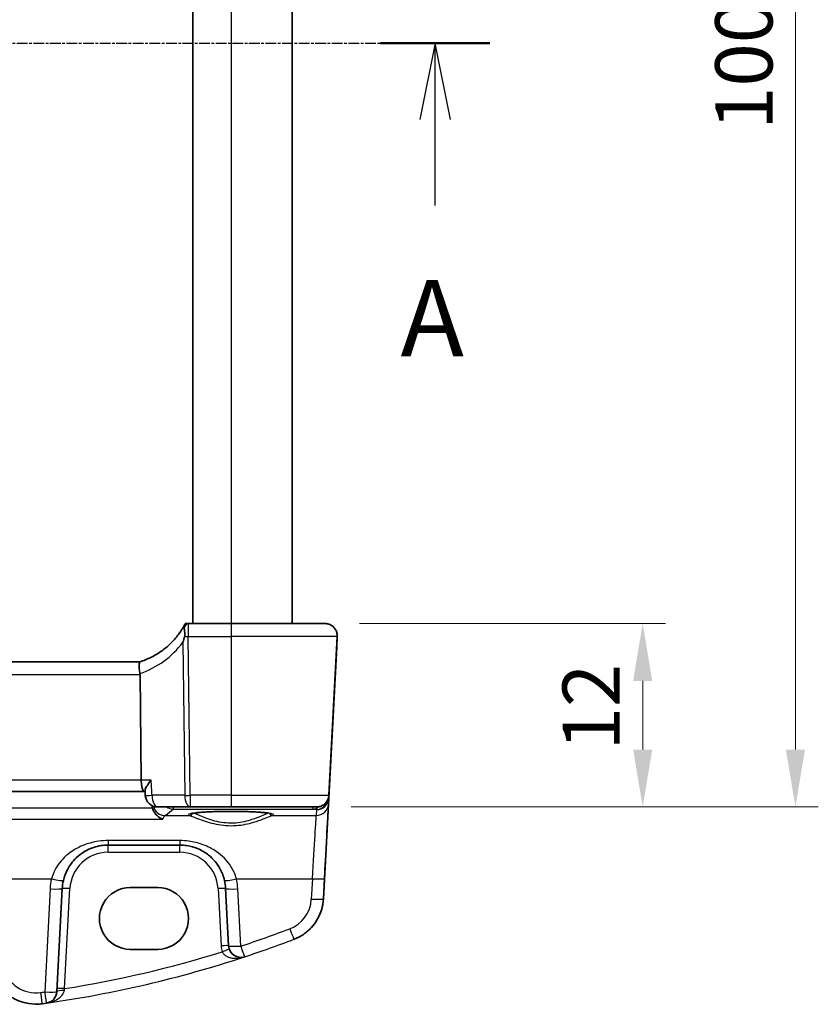
# Model space of a CAD drawing. Units: millimetres. Extents: x 22 to 2603, y 12 to 574.
# Drawn here: x 970 to 1022, y 335 to 400 of the extents above; entities that cross this region are included whole.
import ezdxf

# ---------------------------------------------------------------- set-up
doc = ezdxf.new("R2010")
doc.units = ezdxf.units.MM
doc.header["$LTSCALE"] = 1.5
doc.linetypes.add('CHAIN', pattern=[0.3543, 0.2362, -0.0295, 0.0591, -0.0295])
doc.layers.get('Defpoints').update_dxf_attribs({"lineweight": 25})
for name, color, linetype, lineweight in [('Dimension (ISO)', 7, 'Continuous', 18), ('Section Line (ISO)', 7, 'CHAIN', 25), ('Visible (ISO)', 7, 'Continuous', 35), ('Visible Narrow (ISO)', 7, 'Continuous', 25)]:
    doc.layers.add(name, color=color, linetype=linetype, lineweight=lineweight)
doc.styles.add('Note Text (TK)', font='txt')
doc.dimstyles.new('Default - Method 1b (TK)', dxfattribs={"dimscale": 1.5, "dimtxt": 2.5, "dimasz": 2.5, "dimexe": 1, "dimexo": 1.5, "dimgap": 1, "dimtad": 1, "dimtoh": 1, "dimrnd": 1e-08, "dimdsep": 46, "dimtxsty": 'Note Text (TK)', "dimcen": 0.09, "dimdle": 5, "dimclrd": 100, "dimclre": 100, "dimclrt": 7, "dimadec": 1, "dimazin": 1, "dimtfac": 1, "dimtmove": 0, "dimatfit": 3, "dimfxl": 1, "dimtolj": 1, "dimlwd": -1, "dimlwe": -1, "dimarcsym": 0})

# ---------------------------------------------------------------- blocks, each defined once
blk = doc.blocks.new('2dTransSection0')
at = {"layer": 'Section Line (ISO)', "linetype": 'CHAIN'}
blk.add_line((152.441, 201.081), (205.398, 201.081), dxfattribs=at)
at = {"layer": 'Section Line (ISO)', "linetype": 'Continuous', "lineweight": 50}
for p, q in [((152.441, 201.081), (156.024, 201.081)), ((201.815, 201.081), (205.398, 201.081))]:
    blk.add_line(p, q, dxfattribs=at)
at = {"layer": 'Section Line (ISO)', "linetype": 'Continuous'}
for p, q in [((154.233, 201.081), (153.733, 198.581)), ((154.233, 198.581), (154.233, 201.081)), ((154.733, 198.581), (154.233, 201.081)), ((203.606, 201.081), (203.106, 198.581)), ((203.606, 198.581), (203.606, 201.081)), ((204.106, 198.581), (203.606, 201.081)), ((154.233, 195.769), (154.233, 198.581)), ((203.606, 195.769), (203.606, 198.581))]:
    blk.add_line(p, q, dxfattribs=at)
at = {"layer": 'Section Line (ISO)', "char_height": 2.5, "attachment_point": 7, "line_spacing_factor": 0.25, "style": 'Note Text (TK)'}
for insert in [(153.096, 190.051), (202.47, 190.051)]:
    blk.add_mtext('A', dxfattribs=dict(at, insert=insert))
blk = doc.blocks.new('*D22')
at = {"layer": 'Defpoints', "color": 0}
for p in [(989.803, 360.161), (989.258, 348.161), (1010.604, 348.161)]:
    blk.add_point(p, dxfattribs=at)
at = {"layer": 'Dimension (ISO)', "color": 100}
for p, q in [((992.053, 360.161), (1012.104, 360.161)), ((1010.604, 356.411), (1010.604, 351.911)), ((991.508, 348.161), (1012.104, 348.161))]:
    blk.add_line(p, q, dxfattribs=at)
for points in [[(1009.979, 356.411), (1011.229, 356.411), (1010.604, 360.161)], [(1009.979, 351.911), (1011.229, 351.911), (1010.604, 348.161)]]:
    blk.add_solid(points, dxfattribs=at)
at = {"layer": 'Dimension (ISO)', "color": 7, "insert": (1007.229, 351.86), "char_height": 3.75, "attachment_point": 4, "rotation": 90, "style": 'Note Text (TK)'}
blk.add_mtext('\\A1;12', dxfattribs=at)
blk = doc.blocks.new('*D23')
at = {"layer": 'Defpoints', "color": 0}
for p in [(989.258, 448.161), (989.258, 348.161), (1020.604, 348.161)]:
    blk.add_point(p, dxfattribs=at)
at = {"layer": 'Dimension (ISO)', "color": 100}
for p, q in [((991.508, 448.161), (1022.104, 448.161)), ((1020.604, 444.411), (1020.604, 351.911)), ((991.508, 348.161), (1022.104, 348.161))]:
    blk.add_line(p, q, dxfattribs=at)
for points in [[(1019.979, 444.411), (1021.229, 444.411), (1020.604, 448.161)], [(1019.979, 351.911), (1021.229, 351.911), (1020.604, 348.161)]]:
    blk.add_solid(points, dxfattribs=at)
at = {"layer": 'Dimension (ISO)', "color": 7, "insert": (1017.229, 392.479), "char_height": 3.75, "attachment_point": 4, "rotation": 90, "style": 'Note Text (TK)'}
blk.add_mtext('\\A1;100', dxfattribs=at)

msp = doc.modelspace()

# ---------------------------------------------------------------- linework, layer by layer
at = {"layer": 'Visible (ISO)'}
for p, q in [((981.1465, 436.1613), (981.1465, 360.1613)), ((987.6465, 436.1613), (987.6465, 360.1613)), ((980.8455, 360.1613), (980.6465, 360.1613)), ((983.6465, 360.1613), (980.8455, 360.1613)), ((983.6465, 360.1613), (989.8035, 360.1613)), ((989.8036, 360.1613), (989.8035, 360.1613)), ((989.8035, 360.1613), (989.8035, 360.1613)), ((989.8037, 360.1613), (989.8036, 360.1613)), ((990.6024, 359.3195), (990.0574, 348.9195)), ((990.5667, 358.6352), (989.7025, 342.1441)), ((977.6774, 357.6613), (917.6156, 357.6613)), ((977.6878, 356.8195), (977.7732, 349.9195)), ((917.3312, 349.1613), (977.9618, 349.1613)), ((977.9618, 349.1613), (978.0211, 349.1613)), ((978.0173, 349.2286), (978.0351, 348.9159)), ((978.8338, 348.1613), (980.9742, 348.1613)), ((980.9742, 348.1613), (983.6465, 348.1613)), ((989.2585, 348.1613), (983.6465, 348.1613)), ((989.2585, 348.1613), (989.2585, 348.1613)), ((975.5936, 345.6613), (980.2998, 345.6613)), ((972.2438, 336.0653), (972.5977, 342.8183)), ((977.0467, 342.8791), (978.8467, 342.8791)), ((983.2957, 342.8183), (983.4923, 339.0668)), ((978.8467, 338.8361), (977.0467, 338.8361)), ((970.8717, 335.2485), (970.8717, 335.2485))]:
    msp.add_line(p, q, dxfattribs=at)
for centre, radius, start, end in [((978.8338, 348.9613), 0.8, 183.255972, 270), ((975.5936, 342.6613), 3, 166.869982, 177.00002), ((984.2912, 339.1087), 0.8, 183, 288.251063), ((971.4449, 336.1072), 0.8, 278.050768, 357), ((970.8717, 338.2485), 3, 270.000012, 277.837809)]:
    msp.add_arc(centre, radius, start, end, dxfattribs=at)
for centre, major_axis, ratio, start_param, end_param in [((976.0851, 356.8613), (1.6024, -0.0622), 0.4977259, 0.0254893, 0.1199), ((977.9618, 349.9613), (0, 0.8), 0.2360715, 1.6231562, 3.1415927), ((980.2709, 342.6614), (3.0289, -0.0001), 0.9950678, 0.0521401, 0.2281016), ((977.0467, 340.8576), (-0.1107, 2.0185), 0.9999983, 6.2284077, 9.3700004), ((978.8467, 340.8576), (0.1107, -2.0185), 0.9999983, 6.2284077, 9.3700004)]:
    msp.add_ellipse(centre, major_axis=major_axis, ratio=ratio, start_param=start_param, end_param=end_param, dxfattribs=at)
for points, knots in [([(980.6083, 360.0881), (980.4861, 359.8583), (980.3459, 359.6381), (980.0329, 359.2221), (979.8601, 359.0263), (979.4862, 358.6641), (979.2851, 358.4976), (978.8594, 358.1979), (978.6348, 358.0647), (978.1677, 357.8349), (977.9252, 357.7382), (977.6766, 357.6611)], [0.60550435, 0.60550435, 0.60550435, 0.60550435, 0.761685, 0.761685, 0.91786566, 0.91786566, 1.07404632, 1.07404632, 1.23022697, 1.23022697, 1.38640763, 1.38640763, 1.38640763, 1.38640763]), ([(980.5794, 359.8961), (980.5788, 359.9064), (980.5784, 359.9164), (980.5772, 359.9922), (980.5868, 360.0476), (980.6083, 360.0881)], [0.069198532, 0.069198532, 0.069198532, 0.069198532, 0.073641116, 0.073641116, 0.103493772, 0.103493772, 0.103493772, 0.103493772]), ([(980.6115, 359.3184), (980.6138, 359.3262), (980.6159, 359.3341), (980.6244, 359.3711), (980.6275, 359.4012), (980.63, 359.4753), (980.6269, 359.5221), (980.6139, 359.6389), (980.6019, 359.7088), (980.5887, 359.8028), (980.5855, 359.828), (980.5815, 359.8672), (980.5803, 359.8819), (980.5794, 359.8961)], [0.003351445, 0.003351445, 0.003351445, 0.003351445, 0.005826507, 0.005826507, 0.01479924, 0.01479924, 0.028118386, 0.028118386, 0.047086698, 0.047086698, 0.054435057, 0.054435057, 0.059088143, 0.059088143, 0.059088143, 0.059088143]), ([(980.6465, 360.1613), (980.6465, 360.1613), (980.6382, 360.1447), (980.6154, 360.1015), (980.612, 360.095), (980.6083, 360.0881)], [0.288545229, 0.288545229, 0.288545229, 0.288545229, 0.319059653, 0.319059653, 0.32390798, 0.32390798, 0.32390798, 0.32390798]), ([(989.8035, 360.1613), (989.8892, 360.1613), (989.9748, 360.1474), (990.1373, 360.0934), (990.2142, 360.0532), (990.3511, 359.9508), (990.4113, 359.8885), (990.5088, 359.7485), (990.5462, 359.6707), (990.5946, 359.5075), (990.6057, 359.4221), (990.603, 359.3312), (990.6027, 359.3253), (990.6024, 359.3195)], [-1.5707963, -1.5707963, -1.5707963, -1.5707963, -1.2495448, -1.2495448, -0.9285422, -0.9285422, -0.608187, -0.608187, -0.2886181, -0.2886181, 0.0303375, 0.0303375, 0.0523599, 0.0523599, 0.0523599, 0.0523599]), ([(989.8037, 360.1613), (989.8899, 360.1613), (989.9773, 360.147), (990.1395, 360.0924), (990.2166, 360.0518), (990.3524, 359.9497), (990.4128, 359.8869), (990.5096, 359.7472), (990.5472, 359.6686), (990.5952, 359.5056), (990.6061, 359.419), (990.6032, 359.3319), (990.6031, 359.3296), (990.6029, 359.3266), (990.6029, 359.326), (990.6029, 359.3249), (990.6028, 359.3244), (990.6028, 359.3235), (990.6028, 359.3231), (990.6027, 359.3224), (990.6027, 359.3221), (990.6027, 359.3209), (990.6027, 359.3207), (990.6026, 359.32), (990.6026, 359.3199), (990.6026, 359.3195), (990.6026, 359.3193), (990.6025, 359.3181), (990.6024, 359.3163), (990.6017, 359.3026), (990.6004, 359.2767), (990.5968, 359.2089), (990.5953, 359.1806), (990.5906, 359.0898), (990.5867, 359.0157), (990.5803, 358.8939), (990.5783, 358.8565), (990.5733, 358.76), (990.57, 358.6971), (990.5667, 358.6352)], [0, 0, 0, 0, 0.02587277, 0.02587277, 0.05134999, 0.05134999, 0.07684139, 0.07684139, 0.10233228, 0.10233228, 0.12782331, 0.12782331, 0.12852466, 0.12852466, 0.12871546, 0.12871546, 0.12887575, 0.12887575, 0.12903705, 0.12903705, 0.1291983, 0.1291983, 0.12985499, 0.12985499, 0.13113312, 0.13113312, 0.13496304, 0.13496304, 0.14645756, 0.14645756, 0.18129275, 0.18129275, 0.19941131, 0.19941131, 0.23096611, 0.23096611, 0.24362331, 0.24362331, 0.26223942, 0.26223942, 0.26223942, 0.26223942]), ([(980.493, 358.9361), (980.4941, 358.9397), (980.4952, 358.9432), (980.5349, 359.0697), (980.5735, 359.1938), (980.6115, 359.3184)], [-0.001136365, -0.001136365, -0.001136365, -0.001136365, 0, 0, 0.039448618, 0.039448618, 0.039448618, 0.039448618]), ([(977.6766, 357.6611), (977.6693, 357.6588), (977.6568, 357.6419), (977.6363, 357.563), (977.629, 357.5068), (977.6248, 357.3653), (977.6277, 357.282), (977.645, 357.0965), (977.6594, 356.9961), (977.6798, 356.895)], [-0.12402005, -0.12402005, -0.12402005, -0.12402005, -0.09197589, -0.09197589, -0.06128908, -0.06128908, -0.03097657, -0.03097657, 0, 0, 0, 0]), ([(978.4196, 349.9195), (978.4185, 349.9181), (978.4174, 349.9168), (978.331, 349.8136), (978.2537, 349.7119), (978.1303, 349.5273), (978.0815, 349.442), (978.0279, 349.3137), (978.0152, 349.2651), (978.0173, 349.2286)], [-0.12318034, -0.12318034, -0.12318034, -0.12318034, -0.1226308, -0.1226308, -0.08048946, -0.08048946, -0.04104472, -0.04104472, -0.01132007, -0.01132007, -0.01132007, -0.01132007]), ([(989.2585, 348.1613), (989.3395, 348.1613), (989.4204, 348.1737), (989.575, 348.2222), (989.6485, 348.2582), (989.7815, 348.3506), (989.841, 348.407), (989.9402, 348.535), (989.9801, 348.6066), (990.0365, 348.7584), (990.0531, 348.8386), (990.0574, 348.9195)], [-1.5707963, -1.5707963, -1.5707963, -1.5707963, -1.267109, -1.267109, -0.9634217, -0.9634217, -0.6597345, -0.6597345, -0.3560472, -0.3560472, -0.0523599, -0.0523599, -0.0523599, -0.0523599]), ([(978.5052, 348.0706), (978.5298, 347.9863), (978.5653, 347.907), (978.6643, 347.7402), (978.7323, 347.6585), (978.9198, 347.4836), (979.0527, 347.4044), (979.1884, 347.358), (979.1896, 347.3576), (979.1908, 347.3572)], [-0.12267256, -0.12267256, -0.12267256, -0.12267256, -0.09453993, -0.09453993, -0.05774011, -0.05774011, 0, 0, 0.00051187, 0.00051187, 0.00051187, 0.00051187]), ([(980.9718, 347.705), (980.9717, 347.7048), (980.9779, 347.7078), (981.0138, 347.7196), (981.0654, 347.7321), (981.1843, 347.7527), (981.2445, 347.7614), (981.3862, 347.7789), (981.4691, 347.7876), (981.654, 347.8042), (981.7565, 347.812), (981.9775, 347.8266), (982.0963, 347.8332), (982.3465, 347.845), (982.4779, 347.8501), (982.75, 347.8586), (982.8907, 347.8621), (983.1773, 347.8672), (983.3233, 347.8688), (983.6168, 347.8703), (983.7644, 347.8701), (984.0573, 347.8679), (984.2026, 347.8659), (984.4871, 347.8601), (984.6264, 347.8563), (984.8952, 347.8471), (985.0248, 347.8416), (985.2707, 347.8292), (985.3871, 347.8222), (985.6032, 347.807), (985.7032, 347.7988), (985.8832, 347.7815), (985.9635, 347.7724), (986.1011, 347.754), (986.159, 347.7446), (986.2477, 347.7272), (986.2807, 347.7189), (986.3138, 347.7085), (986.3217, 347.7049), (986.3216, 347.705)], [-1.4101235, -1.4101235, -1.4101235, -1.4101235, -1.3352515, -1.3352515, -1.1437047, -1.1437047, -1.002323, -1.002323, -0.8510638, -0.8510638, -0.6956635, -0.6956635, -0.5384694, -0.5384694, -0.3804618, -0.3804618, -0.2220797, -0.2220797, -0.0635311, -0.0635311, 0.0950785, 0.0950785, 0.2536818, 0.2536818, 0.4122078, 0.4122078, 0.5705364, 0.5705364, 0.7284252, 0.7284252, 0.8853527, 0.8853527, 1.0401081, 1.0401081, 1.1895735, 1.1895735, 1.3249591, 1.3249591, 1.4101306, 1.4101306, 1.4101306, 1.4101306]), ([(972.672, 343.3428), (972.7235, 343.5636), (972.8, 343.7771), (973.0536, 344.2969), (973.2631, 344.5818), (973.8349, 345.1329), (974.2255, 345.3707), (974.9585, 345.6097), (975.2754, 345.6613), (975.5936, 345.6613)], [-0.52534491, -0.52534491, -0.52534491, -0.52534491, -0.43892776, -0.43892776, -0.30066032, -0.30066032, -0.12091266, -0.12091266, 0, 0, 0, 0]), ([(980.2998, 345.6613), (980.4541, 345.6613), (980.6084, 345.6493), (981.0017, 345.5883), (981.2359, 345.5215), (981.7189, 345.3198), (981.9619, 345.1745), (982.4867, 344.7523), (982.7457, 344.4449), (983.0635, 343.8577), (983.1601, 343.6056), (983.2214, 343.3428)], [0, 0, 0, 0, 0.05861354, 0.05861354, 0.1523952, 0.1523952, 0.26476379, 0.26476379, 0.42250742, 0.42250742, 0.52533737, 0.52533737, 0.52533737, 0.52533737]), ([(987.7755, 339.498), (987.9912, 339.5802), (988.1973, 339.6875), (988.5796, 339.9463), (988.7557, 340.0978), (989.0686, 340.4372), (989.2054, 340.6251), (989.4324, 341.0271), (989.5226, 341.2412), (989.6516, 341.6845), (989.6904, 341.9136), (989.7025, 342.1441)], [1.9350987, 1.9350987, 1.9350987, 1.9350987, 2.1659255, 2.1659255, 2.3967523, 2.3967523, 2.6275791, 2.6275791, 2.858406, 2.858406, 3.0892328, 3.0892328, 3.0892328, 3.0892328]), ([(971.2808, 335.2766), (970.9944, 335.2371), (970.7022, 335.2394), (970.1306, 335.3272), (969.8512, 335.4127), (969.3284, 335.6598), (969.0849, 335.8214), (968.6543, 336.2074), (968.467, 336.4317), (968.1643, 336.9244), (968.0488, 337.1928), (967.974, 337.4721)], [-0.1367954, -0.1367954, -0.1367954, -0.1367954, 0.1523631, 0.1523631, 0.4415216, 0.4415216, 0.73068, 0.73068, 1.0198385, 1.0198385, 1.3089969, 1.3089969, 1.3089969, 1.3089969])]:
    msp.add_open_spline(points, degree=3, knots=knots, dxfattribs=at)
for points in [[(978.4738, 348.2469), (978.4779, 348.1871), (978.4884, 348.128), (978.5052, 348.0706)], [(987.7755, 339.498), (987.7755, 339.498), (987.7755, 339.498), (987.7755, 339.498)]]:
    msp.add_open_spline(points, degree=3, dxfattribs=at)
at = {"layer": 'Visible Narrow (ISO)'}
for p, q in [((983.6465, 437.0032), (983.6465, 360.1613)), ((987.6465, 436.1613), (987.6465, 360.1613)), ((980.8455, 359.3195), (983.6465, 359.3195)), ((980.9742, 348.9195), (980.8455, 359.3195)), ((990.6024, 359.3195), (983.6465, 359.3195)), ((983.6465, 359.3195), (983.6465, 348.9195)), ((990.0483, 348.7441), (990.6026, 359.3195)), ((990.0574, 348.9195), (990.6024, 359.3195)), ((990.6024, 359.3195), (990.6024, 359.3195)), ((990.6026, 359.3195), (990.6026, 359.3195)), ((980.493, 358.9361), (980.6169, 348.9195)), ((917.6052, 356.8195), (977.6878, 356.8195)), ((977.7732, 349.9195), (917.5198, 349.9195)), ((978.4196, 349.9195), (977.7732, 349.9195)), ((980.6169, 348.9195), (978.4765, 348.9195)), ((983.6465, 348.9195), (980.9742, 348.9195)), ((983.6465, 348.9195), (990.0574, 348.9195)), ((990.0277, 348.3505), (990.0483, 348.7441)), ((990.0574, 348.9195), (990.0574, 348.9195)), ((978.5052, 348.0706), (916.7882, 348.0706)), ((979.3333, 347.5948), (980.9389, 347.5948)), ((979.8646, 348.022), (989.0029, 348.022)), ((986.3545, 347.5948), (989.2288, 347.5948)), ((989.0029, 348.022), (989.2491, 347.9829)), ((989.2491, 347.9829), (989.2288, 347.5948)), ((916.1026, 347.3572), (979.1908, 347.3572)), ((980.2998, 345.9553), (975.5936, 345.9553)), ((975.5936, 345.1875), (980.2998, 345.1875)), ((967.1804, 343.4618), (971.8929, 343.4618)), ((984.0005, 343.4618), (988.9737, 343.4618)), ((988.9737, 343.4618), (988.9036, 342.1232)), ((989.7025, 342.1441), (989.7726, 343.4827)), ((971.7988, 342.7974), (971.4449, 336.0444)), ((972.7535, 336.2623), (973.097, 342.8183)), ((982.7964, 342.8183), (982.993, 339.0668)), ((984.2912, 339.0459), (984.0946, 342.7974)), ((989.7025, 342.1441), (989.7025, 342.1441)), ((987.7755, 339.498), (987.7755, 339.498)), ((971.2809, 335.2766), (971.2808, 335.2766))]:
    msp.add_line(p, q, dxfattribs=at)
for centre, radius, start, end in [((989.8035, 359.3613), 0.8, 357, 90), ((989.8037, 359.3613), 0.8, 357, 90), ((989.2585, 348.9613), 0.8, 270, 357), ((975.5936, 342.6875), 2.5, 90.000011, 177.000011), ((980.2998, 342.6875), 2.5, 3.000011, 90.000011), ((975.5936, 342.5986), 3.8, 166.869978, 177.000016), ((980.2998, 342.5986), 3.8, 3.000016, 13.130054), ((986.7066, 342.2383), 2.2, 290.873004, 357.000016), ((986.7066, 342.3011), 3, 290.872988, 357), ((986.7066, 342.3011), 3, 290.873, 357.000012), ((961.0532, 409.5759), 75, 288.251061, 290.872988), ((984.2912, 339.1348), 1.3, 183.000011, 200.614728), ((970.8717, 338.1858), 2.2, 195.000016, 277.837813)]:
    msp.add_arc(centre, radius, start, end, dxfattribs=at)
for centre, major_axis, ratio, start_param, end_param in [((980.8455, 359.3613), (0, 0.8), 0.4472167, 0, 0.8386064), ((980.8455, 359.3613), (0, 0.8), 0.00001, 6.2831827, 7.9063415), ((983.6465, 359.3613), (0, 0.8), 0.00001, 6.2831836, 7.9063415), ((989.8035, 359.3613), (0.8, 0), 0.9999997, 6.2308254, 7.8539816), ((989.8036, 359.3613), (0, 0.8), 0.9999997, 4.6600291, 6.2831853), ((980.8455, 359.3613), (0.7999, 0.0099), 0.0523319, 4.4148143, 4.711738), ((990.1032, 359.3456), (0.4993, -0.0262), 0.0123541, 6.2600087, 6.2831818), ((975.8367, 362.3943), (-0.3381, 5.7901), 0.9999982, 3.4066446, 4.0152528), ((978.8338, 348.9613), (-0.7987, -0.0454), 0.0300869, 0, 1.1053122), ((978.8338, 348.9613), (0, -0.8), 0.4472167, 4.7647489, 6.2831853), ((980.9742, 348.9613), (-0.7999, -0.0099), 0.0523319, 1.1071448, 1.5701454), ((980.9742, 348.9613), (0, -0.8), 0.4472167, 4.7647489, 6.2831853), ((980.9742, 348.9613), (0, -0.8), 0.00001, 4.7652207, 6.2841264), ((983.6465, 348.9613), (0, -0.8), 0.00001, 4.7647489, 6.2831879), ((989.2585, 348.9613), (0.8, 0), 0.9999997, 4.712389, 6.2308254), ((989.549, 348.7703), (0.4993, -0.0262), 0.0123541, 5.9992002, 6.2831818), ((989.2519, 348.8333), (-0.5443, 0.6185), 0.9424527, 3.8736303, 3.9087575), ((979.3333, 348.3924), (0.4631, -0.6523), 0.9908844, 4.3309971, 5.6614987), ((979.8646, 348.8195), (0.5438, -0.5867), 0.9933645, 4.9389867, 5.5324163), ((979.8646, 348.8195), (0, -0.8), 0.00001, 5.6786481, 6.2046333), ((989.0029, 348.8195), (-0.1255, -0.7901), 0.8938524, 0.1758964, 0.7714945), ((989.0029, 348.8195), (0, -0.8), 0.00001, 5.6786583, 6.2046455), ((989.2288, 348.3924), (0.7989, -0.0418), 0.9969089, 4.7645426, 6.2831406), ((989.2491, 348.7804), (0.6848, 0.4173), 0.9925667, 4.1683889, 5.6518598), ((989.2491, 348.7804), (-0.1674, -0.7824), 0.932516, 0.2255521, 1.5443818), ((989.7508, 343.0668), (0.2778, 5.3), 0.00001, 4.7909295, 6.2046467), ((989.5483, 348.7598), (0.4981, -0.0437), 0.0580174, 0.0027674, 0.3100937), ((768.3966, 349.4353), (212.229, -0.0001), 0.0787024, 6.1727764, 6.198474), ((983.6467, 347.6504), (-2.7983, 0), 0.078702, 2.8865666, 6.5382185), ((980.9389, 347.7942), (-0.0578, -0.1915), 0.9648612, 0.3032213, 1.5910579), ((986.3545, 347.7942), (0.0578, -0.1915), 0.964863, 4.6921383, 5.9799563), ((988.9519, 343.1087), (0.2778, 4.5), 0.00001, 4.7909269, 6.2046415), ((975.5936, 346.4613), (0, -0.8), 0.00001, 5.397285, 6.2832278), ((975.5936, 345.1613), (0, 0.5), 0.00001, 4.7647488, 6.2831811), ((980.2998, 346.4613), (0, -0.8), 0.00001, 5.3966561, 6.2823291), ((980.2998, 345.1613), (0, 0.5), 0.00001, 4.7647488, 6.2831825), ((971.8929, 343.5245), (0.7791, -0.1817), 0.0764209, 4.7302094, 6.2831819), ((984.0005, 343.5245), (-0.7791, -0.1817), 0.0764193, 6.2831819, 7.8361543), ((988.9737, 343.5245), (0.7989, -0.0419), 0.0783524, 4.7164917, 6.2831818), ((971.7988, 342.8602), (0.7989, -0.0419), 0.0783524, 4.7164917, 6.2831818), ((973.097, 342.7922), (-0.4993, 0.0262), 0.0522646, 4.7151245, 6.2831818), ((982.7964, 342.7922), (0.4993, 0.0262), 0.0522642, 6.2831818, 7.8512391), ((984.0946, 342.8602), (-0.7989, -0.0419), 0.078352, 6.2831818, 7.8498719), ((988.9036, 342.186), (0.7989, -0.0419), 0.0783524, 4.7164917, 6.2831818), ((961.0531, 409.5132), (-52.4667, 52.4679), 0.9999997, 2.6747469, 2.7205081), ((987.4904, 340.2455), (0.285, -0.7475), 0.0280335, 4.7857636, 6.2831841), ((982.993, 339.0406), (0.4993, 0.0262), 0.0522642, 6.2831818, 7.8512391), ((961.0531, 409.5759), (53.0324, -53.0336), 0.9999997, 5.8163396, 5.8621009), ((961.0531, 409.5341), (52.4665, -52.4682), 0.9999998, 5.6561507, 5.7991261), ((983.0745, 338.651), (0.468, 0.176), 0.0489919, 6.283182, 7.8355507), ((984.2912, 339.1087), (-0.7989, -0.0419), 0.078352, 6.2831818, 7.8498719), ((984.2912, 339.1087), (0.2505, -0.7598), 0.0246438, 4.7869691, 6.2831842), ((961.0532, 409.5759), (53.0321, -53.0339), 0.9999998, 5.6383165, 5.8163453), ((961.0531, 409.5132), (-52.4667, 52.4679), 0.9999997, 2.4930011, 2.4967181), ((971.1717, 336.0691), (0.1091, -0.7925), 0.0107353, 4.7901931, 6.2831848), ((971.4449, 336.1072), (0.7989, -0.0419), 0.0783524, 4.7164917, 6.2831818), ((971.4449, 336.1072), (0.112, -0.7921), 0.011025, 4.7901527, 6.2831848), ((972.7431, 336.0392), (-0.4993, 0.0262), 0.197482, 4.7462405, 6.2831817), ((972.7535, 336.2362), (-0.4993, 0.0262), 0.0522646, 4.7151245, 6.2831818), ((961.0531, 409.5759), (53.0324, -53.0336), 0.9999997, 5.6345939, 5.6383109)]:
    msp.add_ellipse(centre, major_axis=major_axis, ratio=ratio, start_param=start_param, end_param=end_param, dxfattribs=at)
for points, knots in [([(990.6026, 359.3195), (990.6026, 359.3195), (990.6023, 359.3146), (990.5998, 359.2666), (990.5978, 359.2269), (990.5929, 359.1339), (990.5905, 359.0885), (990.5857, 358.9966), (990.5833, 358.9516), (990.5783, 358.8565), (990.5757, 358.8062), (990.571, 358.7155), (990.5689, 358.6761), (990.5667, 358.6352)], [-1, -1, -1, -1, -0.7534877, -0.7534877, -0.5260225, -0.5260225, -0.3665767, -0.3665767, -0.2336102, -0.2336102, -0.098394, -0.098394, 0, 0, 0, 0]), ([(979.1908, 347.3572), (979.2014, 347.3877), (979.2122, 347.4155), (979.2582, 347.5201), (979.2952, 347.5718), (979.3333, 347.5948)], [-0.1371429, -0.1371429, -0.1371429, -0.1371429, -0.10429404, -0.10429404, 0, 0, 0, 0]), ([(980.9389, 347.5948), (981.0561, 347.561), (981.2825, 347.4649), (981.8808, 347.2427), (982.2491, 347.1181), (983.0774, 346.9493), (983.5391, 346.9115), (984.391, 346.9732), (984.7791, 347.0564), (985.3581, 347.2249), (985.5752, 347.3023), (985.931, 347.4363), (986.0749, 347.4941), (986.2554, 347.5624), (986.3121, 347.5826), (986.3545, 347.5948)], [-0.75361873, -0.75361873, -0.75361873, -0.75361873, -0.61387838, -0.61387838, -0.47793238, -0.47793238, -0.34290576, -0.34290576, -0.21971, -0.21971, -0.13143058, -0.13143058, -0.05055022, -0.05055022, 0, 0, 0, 0]), ([(986.0788, 347.7567), (986.0563, 347.7476), (986.0316, 347.7373), (985.9018, 347.682), (985.7683, 347.6216), (985.4381, 347.4817), (985.2366, 347.4009), (984.6989, 347.2249), (984.3383, 347.138), (983.5467, 347.0736), (983.1176, 347.113), (982.3482, 347.2893), (982.0062, 347.4194), (981.5105, 347.6266), (981.333, 347.7086), (981.2146, 347.7565)], [0.02957738, 0.02957738, 0.02957738, 0.02957738, 0.05055022, 0.05055022, 0.13143058, 0.13143058, 0.21971, 0.21971, 0.34290576, 0.34290576, 0.47793238, 0.47793238, 0.61387838, 0.61387838, 0.72404308, 0.72404308, 0.72404308, 0.72404308]), ([(975.5936, 345.9553), (975.1906, 345.9553), (974.7891, 345.8997), (973.8607, 345.6427), (973.366, 345.387), (972.6416, 344.7942), (972.3762, 344.4878), (972.055, 343.9289), (971.9582, 343.6993), (971.8929, 343.4618)], [0, 0, 0, 0, 0.12091266, 0.12091266, 0.30066032, 0.30066032, 0.43892776, 0.43892776, 0.52534491, 0.52534491, 0.52534491, 0.52534491]), ([(984.0005, 343.4618), (983.9228, 343.7444), (983.8005, 344.0155), (983.3979, 344.6471), (983.0698, 344.9777), (982.4052, 345.4317), (982.0974, 345.588), (981.4855, 345.8049), (981.1889, 345.8768), (980.6907, 345.9424), (980.4952, 345.9553), (980.2998, 345.9553)], [-0.52533737, -0.52533737, -0.52533737, -0.52533737, -0.42250742, -0.42250742, -0.26476379, -0.26476379, -0.1523952, -0.1523952, -0.05861354, -0.05861354, 0, 0, 0, 0]), ([(983.0745, 338.6771), (983.089, 338.6423), (983.1077, 338.6088), (983.1656, 338.5271), (983.2099, 338.4827), (983.3162, 338.402), (983.38, 338.3669), (983.5076, 338.3143), (983.5721, 338.2949), (983.742, 338.2586), (983.8492, 338.2491), (984.0546, 338.2506), (984.1528, 338.2597), (984.3485, 338.293), (984.4465, 338.3175), (984.5418, 338.3489)], [0, 0, 0, 0, 0.01835894, 0.01835894, 0.04773324, 0.04773324, 0.0802765, 0.0802765, 0.10987335, 0.10987335, 0.15611478, 0.15611478, 0.19797948, 0.19797948, 0.24054866, 0.24054866, 0.24054866, 0.24054866]), ([(971.557, 335.3151), (971.6788, 335.3323), (971.8001, 335.3606), (972.0553, 335.4461), (972.1884, 335.508), (972.4009, 335.6468), (972.4855, 335.717), (972.6103, 335.8594), (972.6556, 335.9268), (972.7081, 336.0445), (972.723, 336.0914), (972.7314, 336.1386)], [-0.00071892, -0.00071892, -0.00071892, -0.00071892, 0.05167832, 0.05167832, 0.11396483, 0.11396483, 0.16187753, 0.16187753, 0.19873345, 0.19873345, 0.2217684, 0.2217684, 0.2217684, 0.2217684]), ([(972.7314, 336.1386), (972.735, 336.159), (972.7387, 336.1795), (972.7461, 336.2208), (972.7497, 336.2416), (972.7535, 336.2623)], [-0.019901574, -0.019901574, -0.019901574, -0.019901574, -0.009950787, -0.009950787, 0, 0, 0, 0])]:
    msp.add_open_spline(points, degree=3, knots=knots, dxfattribs=at)
msp.add_open_spline([(978.4765, 348.9195), (978.4576, 349.2528), (978.4386, 349.5861), (978.4196, 349.9195)], degree=3, dxfattribs=at)

# ---------------------------------------------------------------- block references
at = {"layer": 'Section Line (ISO)', "xscale": 2, "yscale": 2, "zscale": 2}
msp.add_blockref('2dTransSection0', (589.8081, -4), dxfattribs=at)

# ---------------------------------------------------------------- dimensions: what is measured, and where the dimension line sits
at = {"layer": 'Dimension (ISO)', "color": 100}
for base, p1, angle, override, picture, middle in [((1020.6035, 348.1613), (989.2585, 448.1613), 90, {"dimtoh": 0, "dimtofl": 0, "dimatfit": 1}, '*D23', (1020.6035, 396.1868)), ((1010.6035, 348.1613), (989.8035, 360.1613), 270, {"dimtoh": 0, "dimatfit": 1}, '*D22', (1010.6035, 354.1613))]:
    dim = msp.add_linear_dim(base=base, p1=p1, p2=(989.2585, 348.1613), angle=angle, dimstyle='Default - Method 1b (TK)', override=override, dxfattribs=at)
    dim.commit()
    dim.dimension.update_dxf_attribs({"geometry": picture, "text_midpoint": middle, "dimtype": 160})

doc.saveas('drawing.dxf')
